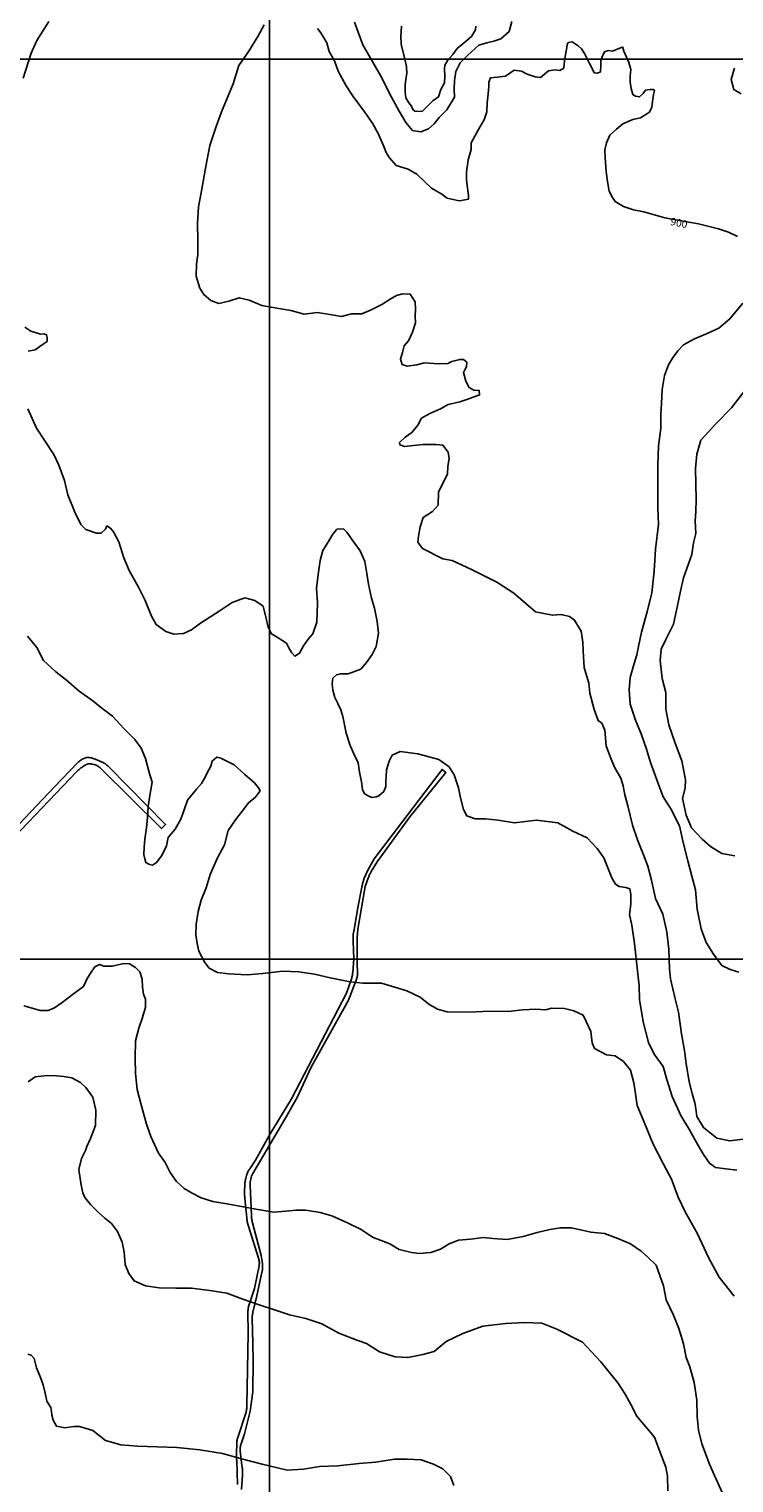
# Model space of a CAD drawing. Extents: x 351700 to 366421, y 6305800 to 6317437.
# Drawn here: x 356040 to 356510, y 6310851 to 6311820 of the extents above; entities that cross this region are included whole.
import ezdxf

# ---------------------------------------------------------------- set-up
doc = ezdxf.new("R2010")
doc.units = 0
doc.header["$MEASUREMENT"] = 0
doc.layers.get('0').update_dxf_attribs({"linetype": 'CONTINUOUS'})
doc.layers.add('2000', color=7, linetype='CONTINUOUS')

msp = doc.modelspace()

# ---------------------------------------------------------------- linework, layer by layer
at = {"color": 3}
for points in [[(355300, 6311800), (356200, 6311800), (356200, 6312400), (355300, 6312400), (355300, 6311800)], [(356200, 6311800), (357100, 6311800), (357100, 6312400), (356200, 6312400), (356200, 6311800)], [(355300, 6311200), (356200, 6311200), (356200, 6311800), (355300, 6311800), (355300, 6311200)], [(356200, 6311200), (357100, 6311200), (357100, 6311800), (356200, 6311800), (356200, 6311200)], [(355300, 6310600), (356200, 6310600), (356200, 6311200), (355300, 6311200), (355300, 6310600)], [(356200, 6310600), (357100, 6310600), (357100, 6311200), (356200, 6311200), (356200, 6310600)]]:
    msp.add_lwpolyline(points, dxfattribs=at)
at = {"color": 1}
for points in [[(356035.92, 6311787.23), (356041.25, 6311803.81), (356044.92, 6311812.43), (356053.08, 6311824.98)], [(356361.56, 6311824.97), (356359.7, 6311818.34), (356354.3, 6311813.52), (356349.62, 6311811.8), (356344.94, 6311810.74), (356339.59, 6311809.25), (356332.17, 6311802.46), (356327.22, 6311797.41), (356324.26, 6311791.68), (356323.29, 6311785.7), (356323.21, 6311779.93), (356323.37, 6311774.6), (356318.14, 6311766.01), (356313.19, 6311760.96), (356309.81, 6311756.78), (356305.99, 6311753.5), (356300.85, 6311751.56), (356295.31, 6311752.29), (356290.94, 6311757.67), (356286.38, 6311765.26), (356281.39, 6311774.64), (356274.03, 6311788.93), (356262.31, 6311809.47), (356256.73, 6311824.63)], [(356196.52, 6311822.88), (356192.2, 6311814.94), (356186.29, 6311805.25), (356179.73, 6311795.78), (356175.79, 6311783.4), (356168, 6311764.85), (356164.53, 6311754.91), (356160.37, 6311742.31), (356157.51, 6311727.25), (356154.88, 6311713.3), (356152.73, 6311701.57), (356152.14, 6311690.26), (356152.22, 6311679.39), (356152.31, 6311669.62), (356151.34, 6311663.2), (356151.23, 6311655.21), (356153.57, 6311647.2), (356156.4, 6311642.95), (356161.01, 6311639.12), (356166.32, 6311637.06), (356173, 6311638.54), (356179.92, 6311640.9), (356186.56, 6311639.27), (356194.95, 6311635.63), (356206.25, 6311633.72), (356214.23, 6311632.3), (356223.08, 6311629.98), (356231.98, 6311630.98), (356242.84, 6311629.3), (356248.15, 6311628.36), (356254.62, 6311630.06), (356261.5, 6311630.2), (356267.31, 6311632.57), (356274.91, 6311636.26), (356280.51, 6311639.96), (356284.76, 6311642.36), (356288.77, 6311643.42), (356293.88, 6311643.36), (356297.14, 6311638.22), (356297.3, 6311633.34), (356297.24, 6311628.68), (356297.4, 6311624.24), (356295.32, 6311617.83), (356292.8, 6311612.09), (356289.87, 6311608.79), (356288.7, 6311604.37), (356287.31, 6311599.95), (356288.38, 6311596.38), (356291.91, 6311595.23), (356298.14, 6311596.05), (356303.05, 6311597.55), (356312.81, 6311596.77), (356318.81, 6311597.14), (356321.49, 6311598.44), (356326.84, 6311599.71), (356329.28, 6311599.68), (356331.48, 6311597.88), (356331.44, 6311594.78), (356330.3, 6311592.79), (356329.39, 6311591.03), (356330.87, 6311585.24), (356333.04, 6311581), (356336.34, 6311579.19), (356339.89, 6311578.93), (356340.08, 6311576.04), (356332.27, 6311573.25), (356326.91, 6311571.53), (356319.12, 6311569.62), (356313.97, 6311566.8), (356306.82, 6311563.78), (356301.45, 6311560.51), (356298.95, 6311555.88), (356294.89, 6311551.04), (356290.4, 6311547.99), (356286.8, 6311544.48), (356287.01, 6311542.93), (356290.1, 6311541.78), (356296.1, 6311542.38), (356302.33, 6311542.97), (356311.22, 6311543.09), (356315.65, 6311542.59), (356319.14, 6311537.9), (356319.75, 6311533.67), (356318.8, 6311528.58), (356318.73, 6311523.26), (356315.77, 6311517.74), (356312.8, 6311511.34), (356312.46, 6311502.69), (356308.63, 6311498.3), (356302.58, 6311494.37), (356300.5, 6311488.19), (356299.31, 6311481.99), (356298.81, 6311478), (356302.09, 6311473.75), (356315.54, 6311466.93), (356321.75, 6311465.75), (356334.77, 6311459.83), (356351.54, 6311451.21), (356362.99, 6311443.98), (356367.6, 6311439.93), (356374.19, 6311434.08), (356377.26, 6311431.61), (356383.91, 6311430.2), (356388.78, 6311429.26), (356394.34, 6311429.64), (356400.1, 6311428.46), (356403.4, 6311425.98), (356407.74, 6311418.61), (356408.98, 6311411.27), (356409.12, 6311405.5), (356409.87, 6311394.4), (356412.84, 6311383.94), (356413.64, 6311377.27), (356416.38, 6311366.37), (356419.17, 6311359.01), (356421.59, 6311357.21), (356423.53, 6311352.53), (356424.5, 6311342.09), (356427.29, 6311334.51), (356430.09, 6311328.05), (356434.21, 6311320.68), (356435.7, 6311315.56), (356436.95, 6311309.55), (356438.86, 6311302.21), (356442.02, 6311289.3), (356445.22, 6311279.5), (356449.31, 6311269.47), (356452.1, 6311261.9), (356454.64, 6311252.55), (356457.37, 6311240.53), (356462.11, 6311230.05), (356464.85, 6311218.26), (356466.25, 6311206.49), (356466.74, 6311193.61), (356467.32, 6311186.95), (356470.48, 6311173.6), (356472.58, 6311164.7), (356474.61, 6311150.25), (356476.69, 6311139.14), (356477.68, 6311130.47), (356479.74, 6311118.24), (356481.64, 6311110.46), (356483.56, 6311104.22), (356484.17, 6311100.44), (356484.77, 6311095.11), (356489.34, 6311087.74), (356498.13, 6311080.76), (356506.76, 6311078.88), (356515.66, 6311080.11)], [(356232.02, 6311820.25), (356234.2, 6311817.34), (356238.34, 6311810.86), (356239.82, 6311805.07), (356243.29, 6311798.82), (356245.86, 6311791.91), (356251.06, 6311782.09), (356255.86, 6311774.93), (356260.87, 6311768.22), (356265.24, 6311762.4), (356268.94, 6311756.81), (356272.41, 6311750.34), (356276.29, 6311741.64), (356277.8, 6311737.63), (356279.97, 6311734.05), (356284.57, 6311729.12), (356292.53, 6311726.58), (356298.26, 6311723.19), (356303.52, 6311718.03), (356308.13, 6311713.98), (356314.96, 6311709.91), (356318.48, 6311707.2), (356326.46, 6311705.56), (356329.13, 6311705.97), (356332.69, 6311706.59), (356332.72, 6311709.03), (356332.32, 6311712.37), (356331.7, 6311715.93), (356331.31, 6311719.7), (356331.37, 6311724.58), (356332.37, 6311732.78), (356334.45, 6311739.64), (356334.51, 6311744.07), (356340.43, 6311755.1), (356343.16, 6311759.51), (356345, 6311764.81), (356345.08, 6311770.8), (356345.83, 6311776.78), (356346.33, 6311781.66), (356346.15, 6311784.54), (356347.3, 6311787.42), (356351.75, 6311787.81), (356357.31, 6311788.63), (356360.22, 6311790.59), (356363.13, 6311792.56), (356368.01, 6311791.84), (356371.76, 6311789.8), (356377.07, 6311788.18), (356380.62, 6311787.7), (356383.31, 6311789.88), (356386, 6311792.07), (356390.45, 6311792.69), (356393.56, 6311792.43), (356396.24, 6311793.95), (356396.75, 6311798.83), (356397.49, 6311804.37), (356398.2, 6311807.46), (356398.45, 6311809.9), (356399.36, 6311811), (356401.8, 6311811.42), (356405.77, 6311808.71), (356407.96, 6311806.69), (356409.92, 6311803.78), (356413.39, 6311797.08), (356414.9, 6311794.18), (356416.41, 6311790.83), (356418.63, 6311790.59), (356420.64, 6311791.45), (356420.92, 6311795.66), (356420.96, 6311798.99), (356421.66, 6311801.42), (356423.26, 6311804.73), (356425.71, 6311805.59), (356428.59, 6311805.12), (356431.28, 6311806.42), (356435.07, 6311807.93), (356435.51, 6311807.7), (356436.15, 6311805.25), (356438.09, 6311801.23), (356439.6, 6311797.67), (356440.87, 6311792.99), (356440.37, 6311788.56), (356440.32, 6311784.57), (356441.15, 6311780.34), (356442.21, 6311776.34), (356443.97, 6311775.21), (356446.63, 6311774.73), (356449.1, 6311776.92), (356450.69, 6311779.34), (356453.8, 6311779.75), (356455.8, 6311779.73), (356456.68, 6311779.05), (356455.98, 6311776.4), (356455.25, 6311771.75), (356454.76, 6311767.98), (356453.38, 6311764.67), (356447.33, 6311760.74), (356442.21, 6311759.69), (356435.51, 6311756.89), (356431.24, 6311753.16), (356426.97, 6311749.22), (356424.68, 6311744.14), (356423.51, 6311739.5)], [(356288.01, 6311821.83), (356287.48, 6311815.18), (356287.85, 6311809.85), (356290.16, 6311799.83), (356291.43, 6311794.94), (356291.59, 6311790.28), (356290.88, 6311786.51), (356290.38, 6311782.75), (356290.54, 6311777.86), (356290.93, 6311774.09), (356292.89, 6311770.74), (356294.64, 6311768.5), (356295.5, 6311766.27), (356296.81, 6311765.14), (356301.7, 6311765.09), (356304.62, 6311767.94), (356308.9, 6311772.1), (356312.71, 6311774.72), (356314.33, 6311779.59), (356316.61, 6311784.22), (356316.89, 6311788.88), (356316.73, 6311793.54), (356316.98, 6311795.97), (356318.8, 6311799.28), (356322.19, 6311803.02), (356325.12, 6311806.98), (356330.29, 6311811.13), (356334.78, 6311815.07), (356337.28, 6311819.48), (356337.54, 6311821.92)], [(356514.39, 6311776.83), (356509.54, 6311779.78), (356507.63, 6311786.45), (356509.95, 6311793.97)], [(356423.51, 6311739.5), (356423.66, 6311734.17), (356424.43, 6311725.06), (356425.23, 6311718.4), (356426.48, 6311711.95), (356428.64, 6311707.71), (356430.39, 6311705.02), (356435.89, 6311701.63), (356442.75, 6311699.56), (356449.62, 6311698.15), (356463.56, 6311694.21), (356477.07, 6311691.62), (356485.93, 6311690.18), (356499.21, 6311686.7), (356506.07, 6311684.63), (356512.03, 6311681.67)], [(356515.44, 6311637.26), (356506.86, 6311626.7), (356499.45, 6311620.58), (356491.64, 6311617.12), (356483.37, 6311613.44), (356475.99, 6311609.53), (356472.16, 6311605.58), (356468.54, 6311600.52), (356466.04, 6311596.11), (356463.28, 6311589.04), (356461.83, 6311579.74), (356461.26, 6311570.43), (356460.95, 6311563.33), (356460.82, 6311553.79), (356459.33, 6311542.05), (356458.94, 6311529.18), (356458.8, 6311518.53), (356458.79, 6311501.01), (356459.31, 6311489.68), (356457.32, 6311473.29), (356456.46, 6311458.65), (356454.94, 6311444.25), (356451.66, 6311431.42), (356447.93, 6311417.93), (356446.03, 6311408.41), (356444.84, 6311402.87), (356442.99, 6311397.13), (356440.43, 6311387.84), (356439.65, 6311379.41), (356440.41, 6311369.86), (356444.05, 6311359.39), (356447.71, 6311350.25), (356451.35, 6311340.01), (356453.89, 6311331.1), (356459.04, 6311317.06), (356462.48, 6311308.15), (356467.48, 6311300.1), (356473.33, 6311288.94), (356475.85, 6311277.82), (356478.79, 6311265.58), (356481.55, 6311255.34), (356483.87, 6311246.22), (356485.03, 6311233.34), (356487.75, 6311220.22), (356491.18, 6311211.08), (356495.96, 6311203.26), (356501.42, 6311195.87), (356507.16, 6311193.15), (356512.91, 6311191.3)], [(356039.31, 6311605.25), (356043.98, 6311606.08), (356048.47, 6311609.58), (356051.83, 6311611.76), (356051.87, 6311614.42), (356051.44, 6311616.2), (356049.68, 6311616.89), (356047.45, 6311616.69), (356041.04, 6311618.54), (356037.07, 6311621.25)], [(356510.15, 6311268.77), (356501.51, 6311270.42), (356494.02, 6311275.17), (356488.31, 6311279.89), (356481.3, 6311287.52), (356477.64, 6311295.99), (356475.34, 6311307.11), (356476.99, 6311313.97), (356477.28, 6311319.52), (356474.78, 6311332.19), (356470.5, 6311344), (356466.22, 6311356.25), (356464.13, 6311366.71), (356464.28, 6311377.8), (356461.74, 6311387.15), (356460.34, 6311399.14), (356461.11, 6311406.68), (356464.3, 6311413.08), (356469.32, 6311423.23), (356471.93, 6311435.62), (356474.05, 6311445.36), (356475.95, 6311454.21), (356481.48, 6311469.68), (356482.69, 6311477.43), (356484.11, 6311483.63), (356483.77, 6311492.06), (356484.3, 6311498.27), (356484.41, 6311506.7), (356484.1, 6311516.69), (356484.01, 6311527.12), (356484.8, 6311536.65), (356487.59, 6311545.94), (356497.51, 6311556.92), (356507.86, 6311567.45), (356518.48, 6311581.08)], [(356511.61, 6311059.3), (356504.08, 6311060.28), (356497.2, 6311061.02), (356493.24, 6311063.95), (356489.32, 6311069.77), (356485.63, 6311076.24), (356479.99, 6311086.29), (356474.12, 6311095.68), (356468.51, 6311108.39), (356464.88, 6311119.75), (356462.33, 6311128.43), (356456.44, 6311136.71), (356452.55, 6311144.52), (356449.18, 6311158.31), (356446.71, 6311173.21), (356446.38, 6311182.31), (356445.41, 6311192.3), (356443.42, 6311210.52), (356441.59, 6311222.74), (356439.9, 6311229.86), (356440.88, 6311236.73), (356440.97, 6311243.39), (356440.13, 6311246.95), (356437.48, 6311247.86), (356433.04, 6311248.36), (356430.62, 6311249.94), (356428.23, 6311254.18), (356425.65, 6311260.87), (356422.86, 6311267.56), (356418.5, 6311273.82), (356411.7, 6311280.78), (356402.21, 6311285.32), (356392.29, 6311290.76), (356378.1, 6311292.7), (356363.42, 6311290.87), (356352.56, 6311292.55), (356343.91, 6311293.54), (356337.03, 6311293.62), (356331.5, 6311295.46), (356329.34, 6311299.7), (356327.44, 6311307.49), (356325.97, 6311314.16), (356323.2, 6311322.84), (356319.72, 6311328.21), (356312.9, 6311333.17), (356298.96, 6311336.88), (356287.2, 6311338.35), (356281.84, 6311335.97), (356279.79, 6311332), (356277.94, 6311326.25), (356277.88, 6311321.59), (356277.62, 6311318.93), (356277.57, 6311315.16), (356276.2, 6311311.85), (356272.82, 6311308.78), (356271.04, 6311308.14), (356268.37, 6311307.72), (356265.72, 6311308.86), (356263.29, 6311310.22), (356262, 6311313.12), (356261.4, 6311318.23), (356260.15, 6311324.68), (356259.12, 6311330.9), (356256.32, 6311336.93), (356253.72, 6311342.5), (356251.17, 6311350.74), (356249.92, 6311357.19), (356248.87, 6311361.64), (356247.59, 6311366.09), (356245.65, 6311370.33), (356243.7, 6311374.35), (356242.21, 6311379.25), (356241.83, 6311383.69), (356242.32, 6311387.23), (356244.79, 6311389.42), (356247.47, 6311390.28), (356252.57, 6311390.22), (356260.83, 6311393.23), (356264.66, 6311397.63), (356268.51, 6311403.13), (356271.25, 6311408.42), (356272.7, 6311417.28), (356271.91, 6311425.06), (356270.03, 6311433.95), (356268.12, 6311440.63), (356266.02, 6311449.98), (356265, 6311457.09), (356263.55, 6311465.09), (356260.54, 6311472.23), (356255.08, 6311479.61), (356251.59, 6311484.53), (356249.4, 6311486.78), (356244.96, 6311486.61), (356241.8, 6311482.65), (356239.3, 6311478.46), (356235.66, 6311472.29), (356233.8, 6311465.66), (356232.57, 6311456.35), (356231.34, 6311447.27), (356232.1, 6311437.5), (356231.78, 6311430.62), (356231.71, 6311424.63), (356228.94, 6311416.9), (356225.78, 6311413.38), (356222.61, 6311408.76), (356220.11, 6311403.91), (356216.97, 6311401.95), (356214.78, 6311404.41), (356213.05, 6311407.54), (356211.31, 6311410.67), (356205.81, 6311414.28), (356201.4, 6311416.77), (356199.24, 6311421.23), (356197.55, 6311427.91), (356195.87, 6311435.25), (356190.37, 6311439.09), (356183.51, 6311440.94), (356175.25, 6311437.71), (356166.51, 6311432.04), (356153.97, 6311423.98), (356148.14, 6311419.6), (356142.77, 6311417), (356136.33, 6311416.63), (356131.02, 6311418.47), (356124.42, 6311422.98), (356121.38, 6311428.57), (356117.3, 6311439.04), (356112.75, 6311447.97), (356106.46, 6311459.14), (356103.02, 6311467.61), (356099.6, 6311478.08), (356096.13, 6311484.77), (356094.17, 6311487.24), (356091.75, 6311488.82), (356090.83, 6311486.61), (356087.91, 6311483.98), (356084.8, 6311484.02), (356077.72, 6311486.32), (356074.21, 6311489.68), (356070.32, 6311497.94), (356065.59, 6311509.53), (356063.49, 6311519.1), (356059.63, 6311529.35), (356056.39, 6311536.49), (356044.85, 6311553.93), (356039.03, 6311566.86)], [(356038.81, 6311415.32), (356044.93, 6311407.7), (356049.48, 6311399), (356057.6, 6311391.58), (356064.85, 6311385.95), (356073.2, 6311378.53), (356082.22, 6311372.22), (356088.37, 6311367.26), (356095.41, 6311361.86), (356103.07, 6311353.78), (356110.31, 6311346.38), (356114.45, 6311340.56), (356117.47, 6311333.65), (356119.79, 6311324.52), (356121.93, 6311318.06), (356120.49, 6311310.31), (356119.27, 6311301.67), (356118.73, 6311294.36), (356118.19, 6311287.49), (356116.98, 6311279.96), (356116.47, 6311274.41), (356116.41, 6311269.76), (356117.03, 6311266.86), (356117.67, 6311264.42), (356120.09, 6311263.06), (356122.09, 6311262.59), (356124.77, 6311264.33), (356128.39, 6311269.17), (356131.36, 6311275.57), (356132.55, 6311281.11), (356137.28, 6311286.6), (356140.92, 6311293.22), (356143.23, 6311299.62), (356145.31, 6311306.03), (356151.4, 6311313.29), (356154.78, 6311317.02), (356157.28, 6311321.21), (356158.66, 6311324.74), (356160.93, 6311328.71), (356161.86, 6311332.02), (356165.01, 6311334.65), (356167.66, 6311333.95), (356176.49, 6311329.42), (356183.73, 6311323.12), (356190.1, 6311317.5), (356192.72, 6311314.14), (356193.81, 6311312.13), (356190.42, 6311307.73), (356186.38, 6311304.45), (356181.18, 6311297.85), (356177.34, 6311292.8), (356172.58, 6311285.75), (356170.01, 6311276.24), (356165.46, 6311267.64), (356160.43, 6311256.38), (356157.87, 6311247.53), (356154.43, 6311239.36), (356152.55, 6311231.84), (356151.11, 6311223.21), (356151.01, 6311216.11), (356151.83, 6311210.33), (356152.87, 6311205.43), (356156.99, 6311197.84), (356159.83, 6311194.04), (356165.34, 6311191.09), (356172.66, 6311190.12), (356185.09, 6311189.53), (356195.54, 6311190.52), (356208.66, 6311191.92), (356219.54, 6311191.58), (356229.95, 6311189.9), (356240.58, 6311187.56), (356253.87, 6311184.97), (356262.3, 6311183.98), (356274.74, 6311184.06), (356291.55, 6311178.77), (356300.38, 6311174.67), (356306.31, 6311169.94), (356312.04, 6311166.55), (356318.46, 6311164.92), (356328.89, 6311164.58), (356337.56, 6311164.92), (356346.89, 6311165.26), (356359.1, 6311165.12), (356368.66, 6311166.12), (356377.56, 6311166.68), (356383.99, 6311166.16), (356388.22, 6311167.22), (356396.66, 6311167.13), (356402.86, 6311165.5), (356409.04, 6311162.55), (356411.21, 6311158.53), (356414.23, 6311151.84), (356415.02, 6311144.28), (356416.74, 6311140.49), (356424.68, 6311136.19), (356430.44, 6311135.45), (356435.95, 6311131.84), (356440.54, 6311126.02), (356442.87, 6311117.56), (356443.68, 6311111.78), (356445.11, 6311102.45), (356450.28, 6311090.18), (356455.65, 6311076.59), (356462.59, 6311063.42)], [(356036.24, 6311168.84), (356043.54, 6311166.98), (356047.3, 6311165.82), (356052.63, 6311165.76), (356056.88, 6311167.49), (356061.81, 6311171.2), (356069.44, 6311176.89), (356076.16, 6311181.69), (356078.22, 6311186.55), (356081.18, 6311191.39), (356083.66, 6311194.92), (356086.79, 6311196.43), (356089.67, 6311195.29), (356095.22, 6311195.23), (356103.02, 6311197.13), (356106.79, 6311196.87), (356110.75, 6311194.38), (356113.6, 6311191.47), (356115.09, 6311186.57), (356115.47, 6311181.24), (356116.07, 6311176.57), (356117.36, 6311173.23), (356117.51, 6311167.9), (356115.42, 6311161.05), (356112.89, 6311153.98), (356110.78, 6311145.57), (356110.63, 6311134.25), (356110.71, 6311123.83), (356111.91, 6311113.16), (356114.23, 6311103.82), (356118.04, 6311090.02), (356121.04, 6311081.77), (356123.42, 6311076.42), (356126, 6311070.62), (356130.59, 6311064.36), (356133.83, 6311057.88), (356137.97, 6311051.85), (356143.24, 6311047.13), (356148.53, 6311043.96), (356154.49, 6311041.01), (356162.23, 6311038.48), (356172.86, 6311036.58), (356182.61, 6311034.91), (356192.36, 6311033.03), (356203, 6311031.35), (356211, 6311031.92), (356218.12, 6311032.73), (356224.33, 6311032.66), (356233.86, 6311031.22), (356241.61, 6311028.91), (356252.43, 6311024.12), (356261.25, 6311019.81), (356268.73, 6311014.62), (356280.23, 6311010.27), (356286.39, 6311006.43), (356294.59, 6311004.56), (356299.91, 6311003.83), (356307.69, 6311004.41), (356313.94, 6311006.78), (356319.76, 6311010.26), (356326.01, 6311012.63), (356334.01, 6311013.42), (356342.69, 6311014.43), (356348.89, 6311013.7), (356358.44, 6311013.14), (356369.12, 6311015.02), (356378.48, 6311017.79), (356386.95, 6311019.69), (356394.07, 6311020.94), (356401.4, 6311020.86), (356414.24, 6311018.05), (356423.34, 6311017.05), (356432.18, 6311013.85), (356440.57, 6311010.2), (356447.83, 6311005.46), (356452.22, 6311001.41), (356457.7, 6310996.02), (356462.63, 6310982.21), (356464.51, 6310972.87), (356469.26, 6310962.61), (356472.92, 6310953.91), (356475.89, 6310943.67), (356477.77, 6310934.56), (356480.13, 6310928.32), (356483.1, 6310917.85), (356484.95, 6310906.07), (356485.02, 6310894.98), (356486.02, 6310886.09), (356488.12, 6310876.97), (356493.27, 6310863.38), (356496.72, 6310855.8), (356501.9, 6310843.98)], [(356039.13, 6311118.22), (356043.83, 6311121.49)], [(356043.83, 6311121.49), (356051.84, 6311122.51), (356058.06, 6311122.21), (356062.94, 6311121.71), (356068.26, 6311120.99), (356073.99, 6311117.81), (356077.72, 6311114.44), (356082.3, 6311107.96), (356084.41, 6311099.28), (356084.05, 6311089.08), (356080.83, 6311080.46), (356078.32, 6311075.16), (356077.39, 6311072.51), (356074.66, 6311067.22), (356073, 6311059.69), (356074.64, 6311049.25), (356075.69, 6311044.13), (356076.98, 6311041.23), (356080.7, 6311036.53), (356086.18, 6311031.14), (356090.35, 6311027.32), (356094.74, 6311023.72), (356098.67, 6311018.57), (356101.91, 6311011.44), (356103.15, 6311004.76), (356103.93, 6310996.55), (356106.3, 6310990.53), (356109.79, 6310985.61), (356117.51, 6310982.19), (356126.6, 6310980.98), (356137.7, 6310980.63), (356148.14, 6310980.73), (356160.33, 6310979.03), (356171.64, 6310977.35), (356182.25, 6310973.46), (356192.41, 6310969.79), (356204.8, 6310965.88), (356213.42, 6310962.89), (356224.27, 6310960.55), (356234.88, 6310956.88), (356246.35, 6310950.75), (356258.95, 6310945.73), (356264.7, 6310943.89), (356273.28, 6310938.24), (356283.9, 6310935.01), (356292.33, 6310934.47), (356302.35, 6310936.58), (356309.71, 6310938.49), (356317.79, 6310945.05), (356328.96, 6310950.47), (356342.13, 6310955.42), (356357.48, 6310957.24), (356369.7, 6310957.77), (356381.47, 6310957.41), (356391.63, 6310953.3), (356408.61, 6310944.67), (356420.88, 6310931.66), (356432.24, 6310917.55), (356437.03, 6310909.95), (356442.02, 6310901.24), (356444.61, 6310895.67), (356450.74, 6310888.5), (356456.64, 6310881.33), (356460.29, 6310871.75), (356464.15, 6310861.27), (356465.4, 6310855.27), (356465.49, 6310845.5)], [(356462.59, 6311063.42), (356468.01, 6311053.37), (356472.51, 6311041.34), (356477.05, 6311031.52), (356485.08, 6311017.45), (356492.85, 6311000.72), (356499.79, 6310988), (356509.84, 6310975.45)], [(356038.96, 6310936.72), (356041.18, 6310936.03), (356043.15, 6310933.79), (356044.84, 6310927.56), (356047.42, 6310921.09), (356049.13, 6310916.19), (356050.61, 6310910.63), (356051.65, 6310905.29), (356054.26, 6310901.05), (356054.67, 6310898.38), (356055.08, 6310895.93), (356055.93, 6310892.6), (356058.1, 6310888.8), (356063.64, 6310887.63), (356069.64, 6310888.44), (356073.42, 6310888.4), (356082.27, 6310885.86), (356090.84, 6310879.1), (356101.02, 6310876.32), (356112.11, 6310875.31), (356138.31, 6310874.56), (356153.61, 6310872.83), (356168.68, 6310870.44), (356182.18, 6310866.74), (356195.24, 6310863.48), (356204.53, 6310861.15), (356211.84, 6310859.3), (356222.73, 6310860.06), (356233.41, 6310861.71), (356245.63, 6310862.24), (356259.87, 6310863.85), (356270.76, 6310864.61), (356283.45, 6310866.68), (356291.89, 6310866.81), (356301.21, 6310866.25), (356309.38, 6310863.28), (356315.56, 6310860.32), (356320.6, 6310855.16), (356322.97, 6310849.14)]]:
    msp.add_lwpolyline(points, dxfattribs=at)
at = {"layer": '2000', "color": 1}
for points in [[(356085, 6311329), (356085.54, 6311328.72), (356086.06, 6311328.39), (356086.55, 6311328.04), (356087.03, 6311327.65), (356087.47, 6311327.24), (356128, 6311287), (356130.8, 6311289.8), (356092.65, 6311328.52), (356092.21, 6311328.95), (356091.75, 6311329.35), (356091.26, 6311329.74), (356090.76, 6311330.1), (356090.24, 6311330.43), (356089.71, 6311330.74), (356089.16, 6311331.02), (356088.6, 6311331.28), (356085, 6311332.8), (356081.54, 6311334.11), (356080.97, 6311334.3), (356080.39, 6311334.43), (356079.8, 6311334.5), (356079.21, 6311334.51), (356078.62, 6311334.47), (356078.03, 6311334.37), (356077.46, 6311334.22), (356076.9, 6311334.01), (356076.4, 6311333.79), (356075.84, 6311333.53), (356075.29, 6311333.25), (356074.76, 6311332.93), (356074.24, 6311332.6), (356073.74, 6311332.23), (356073.26, 6311331.85), (356072.8, 6311331.44), (356072.36, 6311331), (356056.5, 6311314.6), (356041, 6311298.2), (355948.4, 6311200.4)], [(356011.2, 6311261.9), (356071.57, 6311324.99), (356072.01, 6311325.44), (356072.46, 6311325.87), (356072.92, 6311326.28), (356073.39, 6311326.69), (356073.88, 6311327.08), (356074.37, 6311327.45), (356074.88, 6311327.82), (356075.4, 6311328.16), (356077.2, 6311329.34), (356077.71, 6311329.63), (356078.25, 6311329.87), (356078.81, 6311330.05), (356079.38, 6311330.18), (356079.97, 6311330.24), (356080.56, 6311330.24), (356081.14, 6311330.18), (356081.72, 6311330.06), (356083.28, 6311329.64), (356083.87, 6311329.47), (356084.44, 6311329.25), (356085, 6311329)], [(356181.08, 6310876.97), (356183.3, 6310883.7), (356187.1, 6310898.6), (356188.9, 6310911.7), (356189.1, 6310932.7), (356188.8, 6310953.4), (356188.51, 6310959.7), (356188.5, 6310960.32), (356188.5, 6310960.94), (356188.53, 6310961.56), (356188.58, 6310962.18), (356188.65, 6310962.8), (356188.74, 6310963.41), (356188.86, 6310964.02), (356189, 6310964.63), (356191.7, 6310975.6), (356195.18, 6310992.15), (356195.3, 6310992.76), (356195.38, 6310993.37), (356195.44, 6310993.99), (356195.47, 6310994.6), (356195.47, 6310995.22), (356195.44, 6310995.84), (356195.38, 6310996.45), (356195.29, 6310997.07), (356194.4, 6311002.4), (356188.73, 6311024.28), (356188.58, 6311024.88), (356188.45, 6311025.49), (356188.33, 6311026.1), (356188.23, 6311026.72), (356188.15, 6311027.34), (356188.08, 6311027.96), (356188.03, 6311028.58), (356187.99, 6311029.2), (356187.1, 6311049.3), (356187.09, 6311050.33), (356187.16, 6311051.36), (356187.3, 6311052.38), (356187.51, 6311053.39), (356187.79, 6311054.38), (356188.14, 6311055.35), (356188.56, 6311056.29), (356189.05, 6311057.2), (356210.2, 6311093.4), (356218.5, 6311107.8), (356227.8, 6311128.1), (356252.7, 6311172.7), (356257.89, 6311186.07), (356258.1, 6311186.65), (356258.28, 6311187.24), (356258.43, 6311187.84), (356258.55, 6311188.44), (356258.64, 6311189.05), (356258.7, 6311189.67), (356258.73, 6311190.28), (356258.73, 6311190.9), (356258.57, 6311196.9), (356258.55, 6311197.53), (356258.54, 6311198.15), (356258.53, 6311198.78), (356258.52, 6311199.4), (356258.51, 6311200.03), (356258.5, 6311200.65), (356258.5, 6311201.28), (356258.5, 6311201.9), (356258.5, 6311207.1), (356258.5, 6311214.5), (356259, 6311220), (356263.9, 6311248.4), (356265.79, 6311253.93), (356266, 6311254.52), (356266.23, 6311255.1), (356266.47, 6311255.68), (356266.72, 6311256.24), (356266.99, 6311256.8), (356267.28, 6311257.36), (356267.58, 6311257.9), (356267.89, 6311258.44), (356271.8, 6311264.9), (356293.5, 6311294.9), (356317.47, 6311324.44), (356315.11, 6311326.47), (356269.9, 6311266.8), (356265.5, 6311259.3), (356263.26, 6311253.91), (356263.03, 6311253.33), (356262.81, 6311252.75), (356262.61, 6311252.16), (356262.42, 6311251.56), (356262.25, 6311250.96), (356262.09, 6311250.36), (356261.95, 6311249.76), (356261.83, 6311249.15), (356259, 6311234.5), (356256.52, 6311219.43), (356255.8, 6311216.7), (356255.81, 6311216.19), (356255.9, 6311211.7), (356256.3, 6311200.1), (356255.52, 6311191.09), (356255.45, 6311190.47), (356255.37, 6311189.86), (356255.27, 6311189.24), (356255.14, 6311188.63), (356255, 6311188.03), (356254.84, 6311187.43), (356254.66, 6311186.83), (356254.46, 6311186.25), (356251.3, 6311177.4), (356214.7, 6311106.8), (356200.4, 6311083.6), (356190.76, 6311066.06), (356186.86, 6311060.3), (356186.53, 6311059.78), (356186.21, 6311059.25), (356185.92, 6311058.7), (356185.65, 6311058.14), (356185.4, 6311057.58), (356185.17, 6311057), (356184.97, 6311056.41), (356184.8, 6311055.82), (356184.28, 6311053.96), (356184.13, 6311053.36), (356183.99, 6311052.75), (356183.87, 6311052.14), (356183.77, 6311051.53), (356183.69, 6311050.91), (356183.62, 6311050.29), (356183.58, 6311049.67), (356183.55, 6311049.05), (356183.46, 6311045.4), (356183.45, 6311044.78), (356183.45, 6311044.15), (356183.46, 6311043.53), (356183.48, 6311042.9), (356183.5, 6311042.28), (356183.54, 6311041.66), (356183.58, 6311041.03), (356183.64, 6311040.41), (356184.86, 6311027.59), (356184.93, 6311026.97), (356185.01, 6311026.35), (356185.11, 6311025.74), (356185.23, 6311025.13), (356185.36, 6311024.52), (356185.5, 6311023.91), (356185.67, 6311023.31), (356185.84, 6311022.71), (356192.9, 6311000.1), (356193.05, 6310999.56), (356193.17, 6310999.01), (356193.25, 6310998.46), (356193.29, 6310997.9), (356193.31, 6310997.34), (356193.28, 6310996.79), (356193.23, 6310996.23), (356193.14, 6310995.68)], [(356193.14, 6310995.68), (356190.1, 6310980.4), (356186.5, 6310969.77), (356186.32, 6310969.18), (356186.15, 6310968.58), (356186.02, 6310967.98), (356185.91, 6310967.37), (356185.82, 6310966.75), (356185.76, 6310966.14), (356185.72, 6310965.52), (356185.71, 6310964.9), (356185.8, 6310950.6), (356185.04, 6310902.3), (356185.02, 6310901.68), (356184.97, 6310901.06), (356184.91, 6310900.44), (356184.81, 6310899.83), (356184.7, 6310899.22), (356184.56, 6310898.62), (356184.4, 6310898.02), (356184.22, 6310897.42), (356179.08, 6310881.78), (356178.9, 6310881.18), (356178.74, 6310880.58), (356178.6, 6310879.98), (356178.48, 6310879.37), (356178.39, 6310878.76), (356178.32, 6310878.14), (356178.28, 6310877.52), (356178.25, 6310876.9), (356178.15, 6310870.9), (356178.14, 6310870.27), (356178.13, 6310869.65), (356178.13, 6310869.03), (356178.13, 6310868.4), (356178.14, 6310867.78), (356178.15, 6310867.15), (356178.16, 6310866.53), (356178.18, 6310865.9), (356178.72, 6310849.9)], [(356181.37, 6310846.59), (356182.03, 6310856.01), (356182.06, 6310856.63), (356182.08, 6310857.25), (356182.09, 6310857.87), (356182.08, 6310858.5), (356182.06, 6310859.12), (356182.02, 6310859.74), (356181.97, 6310860.36), (356181.91, 6310860.98), (356180.59, 6310872.12), (356180.54, 6310872.73), (356180.52, 6310873.34), (356180.53, 6310873.96), (356180.57, 6310874.57), (356180.65, 6310875.18), (356180.76, 6310875.79), (356180.91, 6310876.39), (356181.08, 6310876.97)]]:
    msp.add_lwpolyline(points, dxfattribs=at)

# ---------------------------------------------------------------- texts
at = {"color": 1}
msp.add_text('900', height=5, rotation=348.64481, dxfattribs=at).set_placement((356466.91, 6311689.43))

doc.saveas('drawing.dxf')
